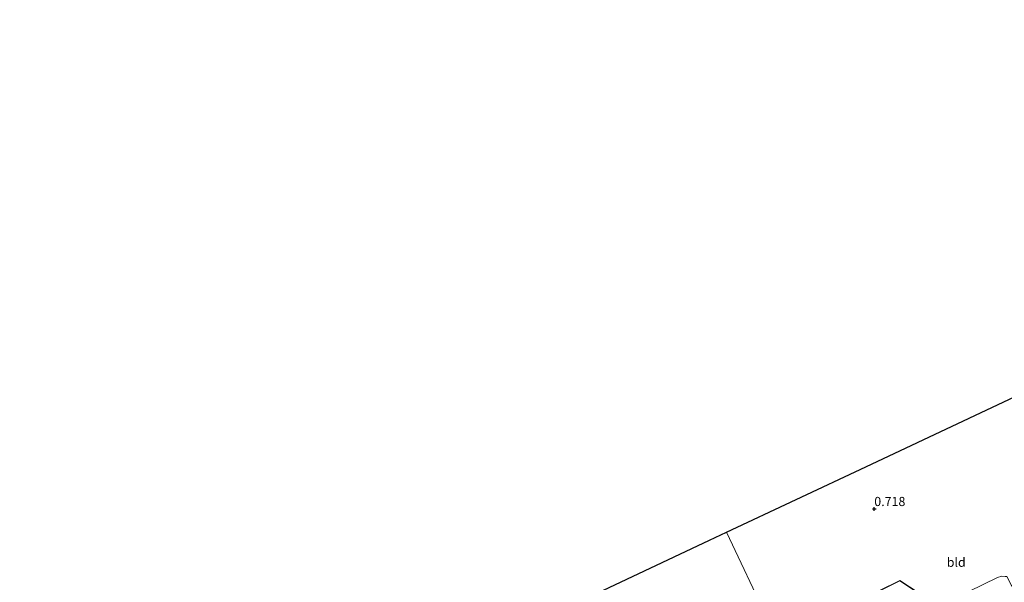
# Model space of a CAD drawing. Units: metres. Extents: x 80000 to 90005, y 406248 to 412503.
# Drawn here: x 83266 to 83536, y 409579 to 409734 of the extents above; entities that cross this region are included whole.
import ezdxf
from ezdxf.enums import TextEntityAlignment as Align

# ---------------------------------------------------------------- set-up
doc = ezdxf.new("R2010")
doc.units = ezdxf.units.M
doc.layers.get('0').update_dxf_attribs({"lineweight": 25})
doc.layers.add('B-ME-GW-HOOGTEPUNT-S-B1', color=10, linetype='Continuous')
doc.layers.add('B-ME-KG-KADASTRAAL-OPNAMEDTMGRENS-L-B1', color=10, linetype='Continuous')
for name, color, linetype, lineweight in [('B-ME-IE-GRONDWERKLIJN-GROND_INGERICHT-GV-B6', 253, 'Continuous', 18), ('B-ME-IE-HULPGEOMETRIE-L-B1', 53, 'Continuous', 18), ('B-ME-MW-MUUR-GV-B6', 8, 'IE-TERREINAFSCHEIDING-KUNSTMATIG', 18), ('B-ME-VH-VERH_SOORT-BETON-OVERIG-GV-B6', 8, 'IE-TERREINAFSCHEIDING-NATUURLIJK-HOUTWAL', 18), ('B-ME-VH-VERH_SOORT-HALF_VERHARDING-GV-B6', 8, 'IE-TERREINAFSCHEIDING-NATUURLIJK-HOUTWAL', 18)]:
    doc.layers.add(name, color=color, linetype=linetype, lineweight=lineweight)
doc.styles.add('NLCS-ISO', font='NLCS-ISO.TTF')
doc.linetypes.add('IE-TERREINAFSCHEIDING-KUNSTMATIG', pattern='A,4,[82,NLCS.SHX,S=0.75,R=90,X=0,Y=0],4,-2', length=10)
doc.linetypes.add('IE-TERREINAFSCHEIDING-NATUURLIJK-HOUTWAL', pattern='A,7,-1.5,[67,NLCS.SHX,S=0.75,R=45,X=0,Y=0],-1.5,7,-1.5,[70,NLCS.SHX,S=0.75,R=0,X=0,Y=0],-1.5', length=20)

# ---------------------------------------------------------------- blocks, each defined once
blk = doc.blocks.new('hoogtepunt')
for p, q in [((-0.5, 0), (0.5, 0)), ((0, 0.5), (0, -0.5))]:
    blk.add_line(p, q)

msp = doc.modelspace()

# ---------------------------------------------------------------- linework, layer by layer
at = {"layer": 'B-ME-IE-GRONDWERKLIJN-GROND_INGERICHT-GV-B6'}
for points in [[(83478.432, 409553.415, 0.478), (83470.919, 409569.314, 0.68), (83459.713, 409593.075, 0.596), (83497.843, 409611.022, 0.68), (83540.329, 409631.02, 0.731)], [(83236.445, 409487.985, 0.571), (83279.539, 409508.269, 0.499), (83328.481, 409531.306, 0.394), (83368.397, 409550.094, 0.558), (83414.625, 409571.853, 0.6), (83455.018, 409590.865, 0.592), (83459.713, 409593.075, 0.596), (83470.919, 409569.314, 0.68), (83478.432, 409553.415, 0.478)], [(83536.022, 409580.988, 0.861), (83535.167, 409581.033, 0.838), (83533.976, 409580.634, 0.838), (83526.118, 409576.862, 0.912), (83524.489, 409576.109, 0.936), (83522.606, 409575.581, 0.866), (83519.257, 409575.016, 0.838), (83515.683, 409574.284, 0.815), (83512.093, 409573.938, 0.884), (83512.25, 409576.529, 0.815), (83507.188, 409579.894, 0.75), (83501.618, 409577.114, 0.745), (83501.355, 409571.533, 0.844), (83500.436, 409571.398, 0.81), (83499.246, 409570.846, 0.764), (83497.767, 409569.334, 0.75), (83497.005, 409567.18, 0.657), (83496.684, 409564.475, 0.527), (83497.344, 409562.093, 0.494), (83489.636, 409558.328, 0.388), (83478.432, 409553.415, 0.478)]]:
    msp.add_polyline3d(points, dxfattribs=at)
at = {"layer": 'B-ME-IE-HULPGEOMETRIE-L-B1'}
msp.add_polyline3d([(83459.713, 409593.075, 0.596), (83470.919, 409569.314, 0.68), (83478.432, 409553.415, 0.478), (83479.425, 409551.313, -0.942), (83479.816, 409550.486, -0.942), (83480.867, 409548.262, 0.887), (83481.447, 409547.036, 0.933), (83483.167, 409543.394, 1.013), (83487.644, 409533.921, 5.656), (83488.643, 409531.807, 5.668), (83492.009, 409524.685, 3.048), (83493.492, 409521.546, 2.766), (83495.087, 409518.172, 1.616), (83498.897, 409510.108, 1.342), (83500.709, 409506.272, 0.015), (83529.148, 409446.091, 0.015)], dxfattribs=at)
at = {"layer": 'B-ME-KG-KADASTRAAL-OPNAMEDTMGRENS-L-B1'}
for points in [[(83459.713, 409593.075, 0.596), (83497.843, 409611.022, 0.68), (83540.329, 409631.02, 0.731), (83549.324, 409638.229, 0.444), (83550.57, 409639.227, -0.933), (83553.331, 409641.439, -0.933), (83555.102, 409642.858, 0.857), (83603.373, 409681.54, 1.153), (83651.489, 409720.098, 1.079), (83681.387, 409744.057, 1.061), (83711.081, 409784.963, 1.13), (83724.177, 409803.003, 1.102), (83727.158, 409807.111, 1.598), (83728.861, 409809.457, 1.543), (83730.407, 409811.586, 1.33), (83753.053, 409842.782, 1.311)], [(83132.09, 409438.866, 0.789), (83186.485, 409464.469, 0.604), (83236.445, 409487.985, 0.571), (83279.539, 409508.269, 0.499), (83328.481, 409531.306, 0.394), (83368.397, 409550.094, 0.558), (83414.625, 409571.853, 0.6), (83455.018, 409590.865, 0.592), (83459.713, 409593.075, 0.596)]]:
    msp.add_polyline3d(points, dxfattribs=at)
at = {"layer": 'B-ME-MW-MUUR-GV-B6'}
for points in [[(83507.188, 409579.894, 0.75), (83512.25, 409576.529, 0.815), (83512.093, 409573.938, 0.884), (83511.882, 409570.45, 0.977), (83506.428, 409567.744, 0.949), (83501.335, 409571.109, 0.852), (83501.355, 409571.533, 0.844), (83501.618, 409577.114, 0.745), (83507.188, 409579.894, 0.75)], [(83501.438, 409571.161, 1.807), (83506.435, 409567.859, 1.867), (83511.786, 409570.514, 1.895), (83512.147, 409576.478, 1.928), (83507.181, 409579.779, 1.9), (83501.716, 409577.051, 1.756), (83501.438, 409571.161, 1.807)]]:
    msp.add_polyline3d(points, dxfattribs=at)
at = {"layer": 'B-ME-VH-VERH_SOORT-BETON-OVERIG-GV-B6'}
msp.add_polyline3d([(83512.147, 409576.478, 1.928), (83511.786, 409570.514, 1.895), (83506.435, 409567.859, 1.867), (83501.438, 409571.161, 1.807), (83501.716, 409577.051, 1.756), (83507.181, 409579.779, 1.9), (83512.147, 409576.478, 1.928)], dxfattribs=at)
at = {"layer": 'B-ME-VH-VERH_SOORT-HALF_VERHARDING-GV-B6'}
msp.add_polyline3d([(83496.301, 409553.913, 0.97), (83501.833, 409557.932, 1.056), (83504.58, 409560.954, 0.986), (83511.644, 409569.526, 1.051), (83515.828, 409572.105, 1.061), (83524.489, 409576.109, 0.936), (83526.118, 409576.862, 0.912), (83533.976, 409580.634, 0.838), (83535.167, 409581.033, 0.838), (83536.022, 409580.988, 0.861), (83536.506, 409580.918, 0.634), (83537.753, 409578.441, 0.949), (83539.121, 409576.7, 1.024), (83539.726, 409576.446, 1.033), (83541.093, 409576.042, 1.028), (83542.464, 409576.131, 1.126), (83544.882, 409577.048, 1.214), (83549.275, 409579.014, 1.251), (83555.241, 409581.605, 1.42), (83552.31, 409580.046, 1.399), (83541.915, 409574.758, 1.13), (83527.748, 409568.21, 1.061), (83512.373, 409561.399, 1.121), (83496.301, 409553.913, 0.97)], dxfattribs=at)

# ---------------------------------------------------------------- block references
at = {"layer": 'B-ME-GW-HOOGTEPUNT-S-B1', "rotation": 90}
msp.add_blockref('hoogtepunt', (83500.186, 409599.471, 0.718), dxfattribs=at)
msp.add_blockref('hoogtepunt', (83500.186, 409599.471, 0.718), dxfattribs=at)

# ---------------------------------------------------------------- texts
at = {"layer": 'B-ME-GW-HOOGTEPUNT-S-B1', "ltscale": 0.2, "style": 'NLCS-ISO'}
msp.add_text('0.718', height=2.5, dxfattribs=at).set_placement((83500.186, 409599.471, 0.718), align=Align.BOTTOM_LEFT)
msp.add_text('0.718', height=2.5, dxfattribs=at).set_placement((83500.186, 409599.471, 0.718), align=Align.BOTTOM_LEFT)
at = {"layer": 'B-ME-IE-GRONDWERKLIJN-GROND_INGERICHT-GV-B6', "ltscale": 0.2, "style": 'NLCS-ISO'}
msp.add_text('bld', height=2.5, dxfattribs=at).set_placement((83522.6336, 409584.8448), align=Align.MIDDLE_CENTER)

doc.saveas('drawing.dxf')
